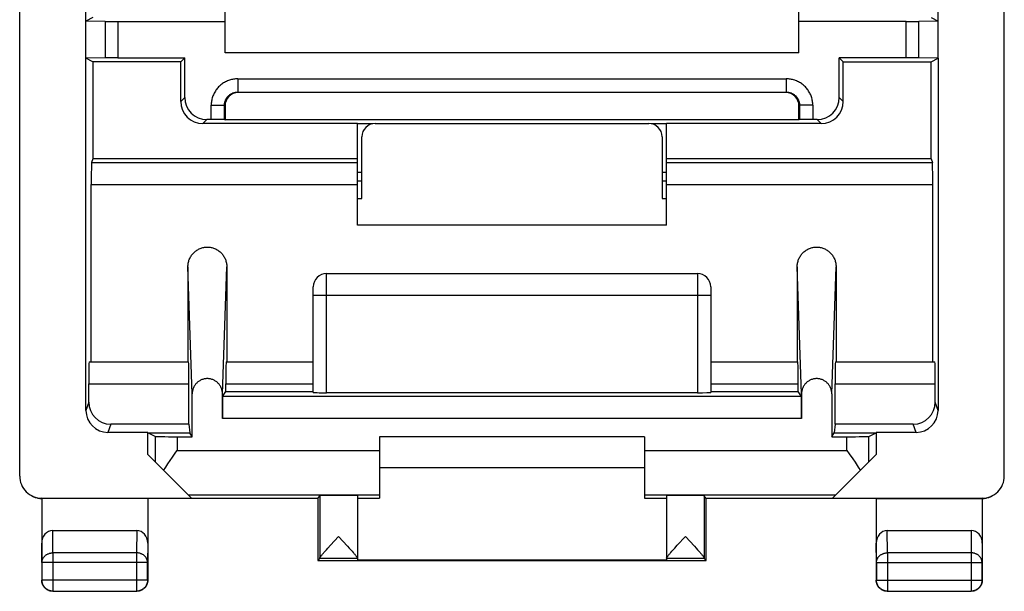
# Model space of a CAD drawing. Units: millimetres. Extents: x -11.8 to 10.5, y -24.5 to 24.5.
# Drawn here: x -11.8 to 10.5, y -24.5 to -11.5 of the extents above; entities that cross this region are included whole.
import ezdxf

# ---------------------------------------------------------------- set-up
doc = ezdxf.new("R2010")
doc.units = ezdxf.units.MM
doc.header["$LTSCALE"] = 16.335
doc.layers.get('0').update_dxf_attribs({"linetype": 'CONTINUOUS'})
for name, color, linetype in [('ASSI', 7, 'CONTINUOUS'), ('DRAFT', 7, 'CONTINUOUS'), ('RACCORDO', 7, 'CONTINUOUS')]:
    doc.layers.add(name, color=color, linetype=linetype)

msp = doc.modelspace()

# ---------------------------------------------------------------- linework, layer by layer
at = {"color": 7, "linetype": 'CONTINUOUS'}
for p, q in [((5.825, -12.3), (-7.175, -12.3)), ((-4.175, -15), (-4.075, -15)), ((2.725, -15), (2.825, -15)), ((-4.175, -15.2), (-4.075, -15.2)), ((2.725, -15.2), (2.825, -15.2)), ((2.825, -16.2), (-4.175, -16.2)), ((-8.015, -17.147), (-8.015, -19.3)), ((-7.135, -17.147), (-7.135, -19.3)), ((5.785, -17.147), (5.785, -19.3)), ((6.665, -17.147), (6.665, -19.3)), ((-7.23, -20.083), (-7.154, -19.969)), ((-7.154, -19.969), (-5.175, -19.969)), ((3.825, -19.969), (5.804, -19.969)), ((5.88, -20.083), (5.804, -19.969)), ((-7.996, -20.711), (-7.974, -20.91)), ((6.646, -20.711), (6.624, -20.91)), ((2.325, -21), (-3.675, -21)), ((2.325, -21.7), (-3.675, -21.7))]:
    msp.add_line(p, q, dxfattribs=at)
at = {"color": 253, "linetype": 'CONTINUOUS'}
for p, q in [((-7.917, -20.028), (-8.015, -17.147)), ((-7.233, -20.028), (-7.135, -17.147)), ((5.883, -20.028), (5.785, -17.147)), ((6.567, -20.028), (6.665, -17.147))]:
    msp.add_line(p, q, dxfattribs=at)
at = {"color": 7, "linetype": 'CONTINUOUS'}
for points in [[(-8.015, -17.147), (-8.015, -17.126), (-8.013, -17.105), (-8.011, -17.083), (-8.007, -17.062), (-8.003, -17.041), (-7.997, -17.021), (-7.991, -17), (-7.983, -16.98), (-7.975, -16.961), (-7.966, -16.942), (-7.955, -16.923), (-7.944, -16.905), (-7.933, -16.887), (-7.92, -16.87), (-7.907, -16.854), (-7.892, -16.838), (-7.877, -16.823), (-7.862, -16.809), (-7.846, -16.795), (-7.829, -16.783), (-7.812, -16.771), (-7.794, -16.76), (-7.775, -16.75), (-7.757, -16.741), (-7.737, -16.732), (-7.718, -16.725), (-7.698, -16.719), (-7.678, -16.713), (-7.658, -16.709), (-7.637, -16.705), (-7.617, -16.703), (-7.596, -16.701), (-7.575, -16.701), (-7.554, -16.701), (-7.534, -16.703), (-7.513, -16.705), (-7.492, -16.709), (-7.472, -16.713), (-7.452, -16.719), (-7.432, -16.725), (-7.413, -16.732), (-7.393, -16.741), (-7.375, -16.75), (-7.356, -16.76), (-7.338, -16.771), (-7.321, -16.783), (-7.304, -16.795), (-7.288, -16.809), (-7.273, -16.823), (-7.258, -16.838), (-7.243, -16.854), (-7.23, -16.87), (-7.217, -16.887), (-7.206, -16.905), (-7.195, -16.923), (-7.184, -16.942), (-7.175, -16.961), (-7.167, -16.98), (-7.159, -17), (-7.153, -17.021), (-7.147, -17.041), (-7.143, -17.062), (-7.139, -17.083), (-7.137, -17.105), (-7.135, -17.126), (-7.135, -17.147)], [(5.785, -17.147), (5.785, -17.126), (5.787, -17.105), (5.789, -17.083), (5.793, -17.062), (5.797, -17.041), (5.803, -17.021), (5.809, -17), (5.817, -16.98), (5.825, -16.961), (5.834, -16.942), (5.845, -16.923), (5.856, -16.905), (5.867, -16.887), (5.88, -16.87), (5.893, -16.854), (5.908, -16.838), (5.923, -16.823), (5.938, -16.809), (5.954, -16.795), (5.971, -16.783), (5.988, -16.771), (6.006, -16.76), (6.025, -16.75), (6.043, -16.741), (6.063, -16.732), (6.082, -16.725), (6.102, -16.719), (6.122, -16.713), (6.142, -16.709), (6.163, -16.705), (6.183, -16.703), (6.204, -16.701), (6.225, -16.701), (6.246, -16.701), (6.266, -16.703), (6.287, -16.705), (6.308, -16.709), (6.328, -16.713), (6.348, -16.719), (6.368, -16.725), (6.387, -16.732), (6.407, -16.741), (6.425, -16.75), (6.444, -16.76), (6.462, -16.771), (6.479, -16.783), (6.496, -16.795), (6.512, -16.809), (6.527, -16.823), (6.542, -16.838), (6.557, -16.854), (6.57, -16.87), (6.583, -16.887), (6.594, -16.905), (6.605, -16.923), (6.616, -16.942), (6.625, -16.961), (6.633, -16.98), (6.641, -17), (6.647, -17.021), (6.653, -17.041), (6.657, -17.062), (6.661, -17.083), (6.663, -17.105), (6.665, -17.126), (6.665, -17.147)]]:
    msp.add_lwpolyline(points, dxfattribs=at)
at = {"layer": 'ASSI', "color": 253, "linetype": 'CONTINUOUS'}
for p, q in [((-5.031, -22.334), (-5.031, -23.751)), ((3.681, -22.334), (3.681, -23.751)), ((-4.175, -23.756), (-5.031, -23.756)), ((3.681, -23.756), (2.825, -23.756))]:
    msp.add_line(p, q, dxfattribs=at)
at = {"layer": 'ASSI', "color": 7, "linetype": 'CONTINUOUS'}
for p, q in [((-4.175, -22.334), (-4.175, -23.794)), ((2.825, -22.334), (2.825, -23.794)), ((-4.787, -23.456), (-4.603, -23.256)), ((-4.603, -23.256), (-4.398, -23.479)), ((3.069, -23.456), (3.253, -23.256)), ((3.253, -23.256), (3.457, -23.478)), ((-4.936, -23.622), (-4.909, -23.592)), ((-4.909, -23.592), (-4.879, -23.558)), ((-4.879, -23.558), (-4.845, -23.52)), ((-4.845, -23.52), (-4.787, -23.456)), ((-4.398, -23.479), (-4.36, -23.52)), ((-4.36, -23.52), (-4.326, -23.559)), ((-4.326, -23.559), (-4.296, -23.593)), ((2.919, -23.623), (2.946, -23.593)), ((2.946, -23.593), (2.976, -23.559)), ((2.976, -23.559), (3.01, -23.521)), ((3.01, -23.521), (3.069, -23.456)), ((3.457, -23.478), (3.495, -23.52)), ((3.495, -23.52), (3.529, -23.558)), ((3.529, -23.558), (3.559, -23.592)), ((-5.075, -23.8), (-5.031, -23.756)), ((3.725, -23.8), (3.681, -23.756))]:
    msp.add_line(p, q, dxfattribs=at)
for points in [[(-5.031, -23.751), (-5.031, -23.748), (-5.029, -23.745), (-5.028, -23.74), (-5.025, -23.736), (-5.022, -23.73), (-5.018, -23.724), (-5.013, -23.717), (-5.008, -23.71), (-5.002, -23.701), (-4.995, -23.693), (-4.987, -23.683), (-4.978, -23.672), (-4.969, -23.661), (-4.959, -23.649), (-4.948, -23.636), (-4.936, -23.622)], [(-4.296, -23.593), (-4.269, -23.623), (-4.257, -23.637), (-4.246, -23.65), (-4.236, -23.662), (-4.227, -23.673), (-4.218, -23.684), (-4.211, -23.693), (-4.204, -23.702), (-4.198, -23.711), (-4.192, -23.718), (-4.188, -23.725), (-4.184, -23.731), (-4.18, -23.736), (-4.178, -23.741), (-4.176, -23.745), (-4.175, -23.748), (-4.175, -23.751)], [(2.825, -23.751), (2.825, -23.748), (2.826, -23.745), (2.828, -23.741), (2.83, -23.736), (2.834, -23.731), (2.837, -23.725), (2.842, -23.718), (2.848, -23.711), (2.854, -23.702), (2.861, -23.693), (2.868, -23.684), (2.877, -23.673), (2.886, -23.662), (2.896, -23.65), (2.907, -23.637), (2.919, -23.623)], [(3.559, -23.592), (3.586, -23.622), (3.598, -23.636), (3.609, -23.649), (3.619, -23.661), (3.628, -23.672), (3.637, -23.683), (3.645, -23.692), (3.652, -23.701), (3.658, -23.71), (3.663, -23.717), (3.668, -23.724), (3.672, -23.73), (3.675, -23.736), (3.678, -23.74), (3.679, -23.745), (3.681, -23.748), (3.681, -23.751)]]:
    msp.add_lwpolyline(points, dxfattribs=at)
for centre, start_param, end_param in [((-5.031, -23.256), -3.135775, -2.991996), ((3.681, -23.256), -3.29119, -3.14741)]:
    msp.add_ellipse(centre, major_axis=(0, 0.5), ratio=0.005818, start_param=start_param, end_param=end_param, dxfattribs=at)
at = {"layer": 'DRAFT', "color": 7, "linetype": 'CONTINUOUS'}
for p, q in [((-10.325, -12.422), (-10.325, 8.822)), ((8.975, -12.422), (8.975, 8.822)), ((-10.17, -11.5), (-10.325, -11.578)), ((-7.175, -12.3), (-7.175, -11.584)), ((5.825, -12.3), (5.825, -11.584)), ((8.82, -11.5), (8.975, -11.578)), ((-10.17, -12.5), (-10.325, -12.422)), ((-8.175, -12.5), (-8.085, -12.41)), ((6.825, -12.5), (6.735, -12.41)), ((8.82, -12.5), (8.975, -12.422)), ((-8.175, -12.5), (-10.17, -12.5)), ((-10.17, -12.5), (-10.17, -14.7)), ((6.825, -12.5), (8.82, -12.5)), ((8.82, -14.7), (8.82, -12.5)), ((5.825, -13.819), (-7.175, -13.819)), ((-4.175, -14.7), (-4.175, -13.9)), ((-3.83, -13.905), (-4.175, -13.905)), ((2.825, -13.905), (2.48, -13.905)), ((2.825, -14.7), (2.825, -13.9)), ((-4.175, -14.7), (-10.17, -14.7)), ((8.82, -14.7), (2.825, -14.7)), ((-8.922, -20.91), (-8.925, -20.9)), ((-8.925, -21.4), (-8.925, -20.9)), ((-8.922, -20.91), (-7.974, -20.91)), ((-7.917, -20.996), (-7.974, -20.91)), ((6.567, -20.996), (6.624, -20.91)), ((6.624, -20.91), (7.572, -20.91)), ((7.575, -20.9), (7.572, -20.91)), ((7.575, -20.9), (7.575, -21.4)), ((-5.075, -22.4), (-8.925, -22.4)), ((-5.075, -22.4), (-5.031, -22.334)), ((-5.075, -22.4), (-5.075, -23.8)), ((-4.175, -22.391), (-3.675, -22.391)), ((2.325, -22.391), (2.825, -22.391)), ((3.725, -22.4), (3.681, -22.334)), ((7.575, -22.4), (3.725, -22.4)), ((3.725, -23.8), (3.725, -22.4)), ((-5.075, -23.8), (3.725, -23.8)), ((2.825, -23.794), (-4.175, -23.794))]:
    msp.add_line(p, q, dxfattribs=at)
for centre, start_param, end_param in [((-4.603, -22.334), 0, 3.135775), ((3.253, -22.334), 0.005818, 3.141593)]:
    msp.add_ellipse(centre, major_axis=(0.428, 0), ratio=0.008727, start_param=start_param, end_param=end_param, dxfattribs=at)
at = {"layer": 'RACCORDO', "color": 7, "linetype": 'CONTINUOUS'}
for p, q in [((-11.825, -21.891), (-11.825, 21.891)), ((10.475, -21.891), (10.475, 21.891)), ((-7.175, -11.584), (-7.175, -10.837)), ((5.825, -11.584), (5.825, -10.837)), ((-9.887, -11.588), (-10.325, -11.578)), ((-9.605, -11.59), (-7.175, -11.59)), ((8.255, -11.59), (5.825, -11.59)), ((8.975, -11.578), (8.537, -11.588)), ((-9.887, -12.412), (-10.325, -12.422)), ((-10.325, -20.4), (-10.325, -12.422)), ((-9.605, -12.41), (-8.085, -12.41)), ((-8.085, -13.31), (-8.085, -12.41)), ((8.255, -12.41), (6.735, -12.41)), ((6.735, -13.31), (6.735, -12.41)), ((8.975, -12.422), (8.537, -12.412)), ((8.975, -12.422), (8.975, -20.4)), ((-8.175, -13.4), (-8.175, -12.5)), ((6.825, -13.4), (6.825, -12.5)), ((5.525, -13.2), (-6.875, -13.2)), ((-7.175, -13.5), (-7.175, -13.819)), ((5.825, -13.819), (5.825, -13.5)), ((-7.487, -13.81), (-7.585, -13.81)), ((-7.187, -13.813), (-7.175, -13.819)), ((5.837, -13.813), (5.825, -13.819)), ((6.235, -13.81), (6.137, -13.81)), ((-4.175, -13.9), (-7.675, -13.9)), ((-3.775, -13.9), (2.425, -13.9)), ((6.325, -13.9), (2.825, -13.9)), ((-4.075, -15.6), (-4.075, -14.2)), ((2.725, -14.2), (2.725, -15.6)), ((-10.17, -14.7), (-10.196, -14.78)), ((-4.175, -16.2), (-4.175, -14.7)), ((2.825, -16.2), (2.825, -14.7)), ((8.82, -14.7), (8.846, -14.78)), ((-10.205, -19.3), (-10.205, -15.279)), ((8.855, -19.3), (8.855, -15.279)), ((-4.175, -15.6), (-4.075, -15.6)), ((2.725, -15.6), (2.825, -15.6)), ((-4.875, -17.3), (3.525, -17.3)), ((-5.175, -19.997), (-5.175, -17.6)), ((3.825, -17.6), (3.825, -19.997)), ((-10.253, -19.3), (-7.999, -19.3)), ((-7.151, -19.3), (-5.175, -19.3)), ((3.825, -19.3), (5.801, -19.3)), ((6.649, -19.3), (8.903, -19.3)), ((-10.262, -20.211), (-10.262, -19.8)), ((-7.996, -20.711), (-7.996, -19.8)), ((-7.154, -19.969), (-7.154, -19.8)), ((5.804, -19.969), (5.804, -19.8)), ((6.646, -20.711), (6.646, -19.8)), ((8.912, -20.211), (8.912, -19.8)), ((-7.917, -20.996), (-7.917, -20.028)), ((-7.233, -20.583), (-7.233, -20.028)), ((3.525, -20), (-4.875, -20)), ((5.883, -20.028), (5.883, -20.583)), ((6.567, -20.028), (6.567, -20.996)), ((-7.996, -20.711), (-9.763, -20.711)), ((8.413, -20.711), (6.646, -20.711)), ((-8.925, -20.9), (-9.825, -20.9)), ((-8.759, -20.992), (-8.922, -20.91)), ((7.409, -20.992), (7.572, -20.91)), ((8.475, -20.9), (7.575, -20.9)), ((-8.259, -20.996), (-7.917, -20.996)), ((-3.675, -21), (-3.675, -22.391)), ((2.325, -21), (2.325, -22.391)), ((6.567, -20.996), (6.909, -20.996)), ((-7.934, -22.391), (-8.925, -21.4)), ((6.584, -22.391), (7.575, -21.4)), ((6.909, -21.313), (6.963, -21.388)), ((6.963, -21.388), (7.042, -21.501)), ((-8.469, -21.613), (-8.418, -21.539)), ((-8.418, -21.539), (-8.365, -21.464)), ((7.168, -21.687), (7.216, -21.759)), ((-11.325, -22.391), (-7.934, -22.391)), ((-11.321, -22.4), (-11.325, -22.4)), ((-11.325, -22.4), (-11.325, -24.25)), ((-11.317, -22.4), (-11.321, -22.4)), ((-11.313, -22.4), (-11.317, -22.4)), ((-11.309, -22.4), (-11.313, -22.4)), ((-8.925, -22.4), (-11.309, -22.4)), ((-8.925, -22.4), (-8.925, -24.25)), ((-4.175, -22.334), (-4.175, -23.751)), ((6.584, -22.391), (9.975, -22.391)), ((7.575, -22.4), (9.959, -22.4)), ((7.575, -22.4), (7.575, -24.25)), ((9.963, -22.4), (9.959, -22.4)), ((9.967, -22.4), (9.963, -22.4)), ((9.971, -22.4), (9.967, -22.4)), ((9.975, -22.4), (9.971, -22.4)), ((9.975, -22.4), (9.975, -24.25)), ((-11.076, -23.123), (-9.174, -23.123)), ((7.824, -23.123), (9.726, -23.123)), ((-11.075, -24.5), (-9.175, -24.5)), ((7.825, -24.5), (9.725, -24.5))]:
    msp.add_line(p, q, dxfattribs=at)
at = {"layer": 'RACCORDO', "color": 253, "linetype": 'CONTINUOUS'}
for p, q in [((-9.887, -11.588), (-9.887, -12.412)), ((-9.605, -11.59), (-9.605, -12.41)), ((8.255, -12.41), (8.255, -11.59)), ((8.537, -12.412), (8.537, -11.588)), ((-6.887, -12.888), (5.537, -12.888)), ((-6.887, -12.888), (-6.887, -13.188)), ((5.537, -12.888), (5.537, -13.188)), ((-8.085, -13.31), (-8.175, -13.4)), ((-6.887, -13.188), (5.537, -13.188)), ((-6.887, -13.188), (-6.875, -13.2)), ((5.537, -13.188), (5.525, -13.2)), ((6.825, -13.4), (6.735, -13.31)), ((-7.487, -13.488), (-7.187, -13.488)), ((-7.487, -13.81), (-7.487, -13.488)), ((-7.187, -13.488), (-7.175, -13.5)), ((-7.187, -13.813), (-7.187, -13.488)), ((5.837, -13.488), (5.825, -13.5)), ((6.137, -13.488), (5.837, -13.488)), ((5.837, -13.488), (5.837, -13.813)), ((6.137, -13.488), (6.137, -13.81)), ((-7.585, -13.81), (-7.675, -13.9)), ((6.325, -13.9), (6.235, -13.81)), ((-10.196, -14.78), (-4.175, -14.78)), ((2.825, -14.78), (8.846, -14.78)), ((-10.205, -15.279), (-4.175, -15.279)), ((2.825, -15.279), (8.855, -15.279)), ((-4.875, -20), (-4.875, -17.3)), ((3.525, -17.3), (3.525, -20)), ((3.825, -17.8), (-5.175, -17.8)), ((-10.262, -19.8), (-7.996, -19.8)), ((-7.154, -19.8), (-5.175, -19.8)), ((3.825, -19.8), (5.804, -19.8)), ((6.646, -19.8), (8.912, -19.8)), ((-10.262, -20.211), (-10.325, -20.4)), ((5.88, -20.083), (-7.23, -20.083)), ((8.975, -20.4), (8.912, -20.211)), ((-9.763, -20.711), (-9.825, -20.9)), ((5.883, -20.583), (-7.233, -20.583)), ((8.475, -20.9), (8.413, -20.711)), ((-8.759, -20.992), (-8.759, -21.566)), ((-8.259, -20.996), (-8.259, -21.313)), ((6.909, -21.313), (6.909, -20.996)), ((7.409, -21.566), (7.409, -20.992)), ((-8.259, -21.313), (-3.675, -21.313)), ((2.325, -21.313), (6.909, -21.313)), ((-11.307, -22.4), (-11.325, -22.391)), ((-8.012, -22.313), (-3.675, -22.313)), ((2.325, -22.313), (6.662, -22.313)), ((9.975, -22.391), (9.957, -22.4)), ((-11.071, -23.628), (-11.076, -23.123)), ((-9.174, -23.123), (-9.179, -23.628)), ((7.829, -23.628), (7.824, -23.123)), ((9.726, -23.123), (9.721, -23.628)), ((-11.321, -23.844), (-11.325, -23.41)), ((-8.925, -23.41), (-8.929, -23.844)), ((7.579, -23.844), (7.575, -23.41)), ((9.975, -23.41), (9.971, -23.844)), ((-9.179, -23.628), (-11.071, -23.628)), ((-11.071, -23.628), (-11.071, -24.496)), ((-9.179, -23.628), (-9.179, -24.496)), ((9.721, -23.628), (7.829, -23.628)), ((7.829, -23.628), (7.829, -24.496)), ((9.721, -23.628), (9.721, -24.496)), ((-8.929, -23.844), (-11.321, -23.844)), ((-11.321, -23.844), (-11.321, -24.246)), ((-8.929, -24.246), (-8.929, -23.844)), ((7.579, -23.844), (9.971, -23.844)), ((7.579, -23.844), (7.579, -24.246)), ((9.971, -24.246), (9.971, -23.844)), ((-11.321, -24.246), (-11.325, -24.25)), ((-8.929, -24.246), (-11.321, -24.246)), ((-8.929, -24.246), (-8.925, -24.25)), ((7.579, -24.246), (7.575, -24.25)), ((7.579, -24.246), (9.971, -24.246)), ((9.971, -24.246), (9.975, -24.25)), ((-11.071, -24.496), (-11.075, -24.5)), ((-11.071, -24.496), (-9.179, -24.496)), ((-9.179, -24.496), (-9.175, -24.5)), ((7.829, -24.496), (7.825, -24.5)), ((7.829, -24.496), (9.721, -24.496)), ((9.721, -24.496), (9.725, -24.5))]:
    msp.add_line(p, q, dxfattribs=at)
for points in [[(-6.887, -12.888), (-6.911, -12.888), (-6.935, -12.89), (-6.959, -12.892), (-6.982, -12.895), (-7.006, -12.9), (-7.03, -12.905), (-7.053, -12.911), (-7.076, -12.918), (-7.099, -12.926), (-7.122, -12.935), (-7.144, -12.945), (-7.166, -12.956), (-7.187, -12.968), (-7.208, -12.981), (-7.228, -12.994), (-7.248, -13.008), (-7.267, -13.023), (-7.285, -13.039), (-7.303, -13.055), (-7.32, -13.072), (-7.336, -13.09), (-7.352, -13.108), (-7.367, -13.127), (-7.381, -13.147), (-7.394, -13.167), (-7.407, -13.188), (-7.419, -13.209), (-7.43, -13.231), (-7.439, -13.253), (-7.449, -13.276), (-7.457, -13.298), (-7.464, -13.322), (-7.47, -13.345), (-7.475, -13.369), (-7.48, -13.392), (-7.483, -13.416), (-7.485, -13.44), (-7.487, -13.464), (-7.487, -13.488)], [(6.137, -13.488), (6.137, -13.464), (6.135, -13.44), (6.133, -13.416), (6.13, -13.393), (6.125, -13.369), (6.12, -13.345), (6.114, -13.322), (6.107, -13.299), (6.099, -13.276), (6.09, -13.253), (6.08, -13.231), (6.069, -13.209), (6.057, -13.188), (6.044, -13.167), (6.031, -13.147), (6.017, -13.127), (6.002, -13.108), (5.986, -13.09), (5.97, -13.072), (5.953, -13.055), (5.935, -13.039), (5.917, -13.023), (5.898, -13.008), (5.878, -12.994), (5.858, -12.981), (5.837, -12.968), (5.816, -12.956), (5.794, -12.945), (5.772, -12.936), (5.749, -12.926), (5.727, -12.918), (5.703, -12.911), (5.68, -12.905), (5.656, -12.9), (5.633, -12.895), (5.609, -12.892), (5.585, -12.89), (5.561, -12.888), (5.537, -12.888)], [(-7.187, -13.488), (-7.187, -13.472), (-7.186, -13.456), (-7.184, -13.441), (-7.181, -13.425), (-7.177, -13.41), (-7.173, -13.395), (-7.167, -13.38), (-7.161, -13.366), (-7.155, -13.351), (-7.147, -13.338), (-7.139, -13.324), (-7.13, -13.311), (-7.12, -13.299), (-7.11, -13.287), (-7.099, -13.275), (-7.088, -13.265), (-7.076, -13.255), (-7.064, -13.245), (-7.051, -13.236), (-7.037, -13.228), (-7.024, -13.22), (-7.009, -13.214), (-6.995, -13.208), (-6.98, -13.202), (-6.965, -13.198), (-6.95, -13.194), (-6.934, -13.191), (-6.919, -13.189), (-6.903, -13.188), (-6.887, -13.188)], [(5.537, -13.188), (5.553, -13.188), (5.569, -13.189), (5.584, -13.191), (5.6, -13.194), (5.615, -13.198), (5.63, -13.202), (5.645, -13.208), (5.659, -13.214), (5.674, -13.22), (5.687, -13.228), (5.701, -13.236), (5.714, -13.245), (5.726, -13.255), (5.738, -13.265), (5.75, -13.276), (5.76, -13.287), (5.77, -13.299), (5.78, -13.311), (5.789, -13.324), (5.797, -13.338), (5.805, -13.351), (5.811, -13.366), (5.817, -13.38), (5.823, -13.395), (5.827, -13.41), (5.831, -13.425), (5.834, -13.441), (5.836, -13.456), (5.837, -13.472), (5.837, -13.488)], [(-11.321, -23.844), (-11.32, -23.833), (-11.319, -23.822), (-11.317, -23.811), (-11.315, -23.799), (-11.312, -23.788), (-11.308, -23.778), (-11.304, -23.767), (-11.299, -23.756), (-11.293, -23.746), (-11.287, -23.736), (-11.28, -23.727), (-11.273, -23.717), (-11.265, -23.708), (-11.256, -23.7), (-11.247, -23.691), (-11.238, -23.684), (-11.228, -23.676), (-11.217, -23.669), (-11.207, -23.663), (-11.195, -23.657), (-11.184, -23.652), (-11.172, -23.647), (-11.16, -23.642), (-11.148, -23.639), (-11.135, -23.635), (-11.123, -23.633), (-11.11, -23.631), (-11.097, -23.629), (-11.084, -23.628), (-11.071, -23.628)], [(-8.929, -23.844), (-8.93, -23.833), (-8.931, -23.822), (-8.933, -23.811), (-8.935, -23.799), (-8.938, -23.788), (-8.942, -23.778), (-8.946, -23.767), (-8.951, -23.756), (-8.957, -23.746), (-8.963, -23.736), (-8.97, -23.727), (-8.977, -23.717), (-8.985, -23.708), (-8.994, -23.7), (-9.003, -23.691), (-9.012, -23.684), (-9.022, -23.676), (-9.033, -23.669), (-9.043, -23.663), (-9.055, -23.657), (-9.066, -23.652), (-9.078, -23.647), (-9.09, -23.642), (-9.102, -23.639), (-9.115, -23.635), (-9.127, -23.633), (-9.14, -23.631), (-9.153, -23.629), (-9.166, -23.628), (-9.179, -23.628)], [(7.579, -23.844), (7.58, -23.833), (7.581, -23.822), (7.583, -23.811), (7.585, -23.799), (7.588, -23.788), (7.592, -23.778), (7.596, -23.767), (7.601, -23.756), (7.607, -23.746), (7.613, -23.736), (7.62, -23.727), (7.627, -23.717), (7.635, -23.708), (7.644, -23.7), (7.653, -23.691), (7.662, -23.684), (7.672, -23.676), (7.683, -23.669), (7.693, -23.663), (7.705, -23.657), (7.716, -23.652), (7.728, -23.647), (7.74, -23.642), (7.752, -23.639), (7.765, -23.635), (7.777, -23.633), (7.79, -23.631), (7.803, -23.629), (7.816, -23.628), (7.829, -23.628)], [(9.971, -23.844), (9.97, -23.833), (9.969, -23.822), (9.967, -23.811), (9.965, -23.799), (9.962, -23.788), (9.958, -23.778), (9.954, -23.767), (9.949, -23.756), (9.943, -23.746), (9.937, -23.736), (9.93, -23.727), (9.923, -23.717), (9.915, -23.708), (9.906, -23.7), (9.897, -23.691), (9.888, -23.684), (9.878, -23.676), (9.867, -23.669), (9.857, -23.663), (9.845, -23.657), (9.834, -23.652), (9.822, -23.647), (9.81, -23.642), (9.798, -23.639), (9.785, -23.635), (9.773, -23.633), (9.76, -23.631), (9.747, -23.629), (9.734, -23.628), (9.721, -23.628)], [(-11.071, -24.496), (-11.084, -24.495), (-11.097, -24.494), (-11.11, -24.493), (-11.123, -24.49), (-11.135, -24.487), (-11.148, -24.483), (-11.16, -24.479), (-11.172, -24.474), (-11.184, -24.468), (-11.196, -24.462), (-11.207, -24.455), (-11.218, -24.448), (-11.228, -24.44), (-11.238, -24.431), (-11.247, -24.422), (-11.256, -24.413), (-11.265, -24.403), (-11.273, -24.393), (-11.28, -24.382), (-11.287, -24.371), (-11.293, -24.359), (-11.299, -24.347), (-11.304, -24.335), (-11.308, -24.323), (-11.312, -24.31), (-11.315, -24.298), (-11.318, -24.285), (-11.319, -24.272), (-11.32, -24.259), (-11.321, -24.246)], [(-8.929, -24.246), (-8.93, -24.259), (-8.931, -24.272), (-8.932, -24.285), (-8.935, -24.298), (-8.938, -24.31), (-8.942, -24.323), (-8.946, -24.335), (-8.951, -24.347), (-8.957, -24.359), (-8.963, -24.371), (-8.97, -24.382), (-8.977, -24.393), (-8.985, -24.403), (-8.994, -24.413), (-9.003, -24.422), (-9.012, -24.431), (-9.022, -24.44), (-9.032, -24.448), (-9.043, -24.455), (-9.054, -24.462), (-9.066, -24.468), (-9.078, -24.474), (-9.09, -24.479), (-9.102, -24.483), (-9.115, -24.487), (-9.127, -24.49), (-9.14, -24.493), (-9.153, -24.494), (-9.166, -24.495), (-9.179, -24.496)], [(7.829, -24.496), (7.816, -24.495), (7.803, -24.494), (7.79, -24.493), (7.777, -24.49), (7.765, -24.487), (7.752, -24.483), (7.74, -24.479), (7.728, -24.474), (7.716, -24.468), (7.704, -24.462), (7.693, -24.455), (7.682, -24.448), (7.672, -24.44), (7.662, -24.431), (7.653, -24.422), (7.644, -24.413), (7.635, -24.403), (7.627, -24.393), (7.62, -24.382), (7.613, -24.371), (7.607, -24.359), (7.601, -24.347), (7.596, -24.335), (7.592, -24.323), (7.588, -24.31), (7.585, -24.298), (7.582, -24.285), (7.581, -24.272), (7.58, -24.259), (7.579, -24.246)], [(9.971, -24.246), (9.97, -24.259), (9.969, -24.272), (9.968, -24.285), (9.965, -24.298), (9.962, -24.31), (9.958, -24.323), (9.954, -24.335), (9.949, -24.347), (9.943, -24.359), (9.937, -24.371), (9.93, -24.382), (9.923, -24.393), (9.915, -24.403), (9.906, -24.413), (9.897, -24.422), (9.888, -24.431), (9.878, -24.44), (9.868, -24.448), (9.857, -24.455), (9.846, -24.462), (9.834, -24.468), (9.822, -24.474), (9.81, -24.479), (9.798, -24.483), (9.785, -24.487), (9.773, -24.49), (9.76, -24.493), (9.747, -24.494), (9.734, -24.495), (9.721, -24.496)]]:
    msp.add_lwpolyline(points, dxfattribs=at)
at = {"layer": 'RACCORDO', "color": 7, "linetype": 'CONTINUOUS'}
for points in [[(-7.233, -20.028), (-7.234, -20.009), (-7.235, -19.991), (-7.237, -19.973), (-7.241, -19.955), (-7.245, -19.937), (-7.25, -19.92), (-7.256, -19.902), (-7.263, -19.886), (-7.271, -19.869), (-7.28, -19.853), (-7.289, -19.838), (-7.299, -19.823), (-7.31, -19.808), (-7.322, -19.794), (-7.334, -19.781), (-7.347, -19.769), (-7.361, -19.757), (-7.375, -19.746), (-7.39, -19.736), (-7.405, -19.727), (-7.421, -19.718), (-7.437, -19.71), (-7.453, -19.704), (-7.47, -19.698), (-7.487, -19.692), (-7.504, -19.688), (-7.522, -19.685), (-7.54, -19.683), (-7.557, -19.681), (-7.575, -19.681), (-7.593, -19.681), (-7.61, -19.683), (-7.628, -19.685), (-7.646, -19.688), (-7.663, -19.692), (-7.68, -19.698), (-7.697, -19.704), (-7.713, -19.71), (-7.729, -19.718), (-7.745, -19.727), (-7.76, -19.736), (-7.775, -19.746), (-7.789, -19.757), (-7.803, -19.769), (-7.816, -19.781), (-7.828, -19.794), (-7.84, -19.808), (-7.851, -19.823), (-7.861, -19.838), (-7.87, -19.853), (-7.879, -19.869), (-7.887, -19.886), (-7.894, -19.902), (-7.9, -19.92), (-7.905, -19.937), (-7.909, -19.955), (-7.913, -19.973), (-7.915, -19.991), (-7.916, -20.009), (-7.917, -20.028)], [(6.567, -20.028), (6.566, -20.009), (6.565, -19.991), (6.563, -19.973), (6.559, -19.955), (6.555, -19.937), (6.55, -19.92), (6.544, -19.902), (6.537, -19.886), (6.529, -19.869), (6.52, -19.853), (6.511, -19.838), (6.501, -19.823), (6.49, -19.808), (6.478, -19.794), (6.466, -19.781), (6.453, -19.769), (6.439, -19.757), (6.425, -19.746), (6.41, -19.736), (6.395, -19.727), (6.379, -19.718), (6.363, -19.71), (6.347, -19.704), (6.33, -19.698), (6.313, -19.692), (6.296, -19.688), (6.278, -19.685), (6.26, -19.683), (6.243, -19.681), (6.225, -19.681), (6.207, -19.681), (6.19, -19.683), (6.172, -19.685), (6.154, -19.688), (6.137, -19.692), (6.12, -19.698), (6.103, -19.704), (6.087, -19.71), (6.071, -19.718), (6.055, -19.727), (6.04, -19.736), (6.025, -19.746), (6.011, -19.757), (5.997, -19.769), (5.984, -19.781), (5.972, -19.794), (5.96, -19.808), (5.949, -19.823), (5.939, -19.838), (5.93, -19.853), (5.921, -19.869), (5.913, -19.886), (5.906, -19.902), (5.9, -19.92), (5.895, -19.937), (5.891, -19.955), (5.887, -19.973), (5.885, -19.991), (5.884, -20.009), (5.883, -20.028)], [(-8.365, -21.464), (-8.286, -21.35), (-8.259, -21.313)], [(-8.566, -21.759), (-8.518, -21.687), (-8.494, -21.65), (-8.469, -21.613)], [(7.042, -21.501), (7.094, -21.576), (7.119, -21.613), (7.144, -21.65), (7.168, -21.687)], [(-11.531, -22.347), (-11.513, -22.356), (-11.493, -22.364), (-11.473, -22.372), (-11.453, -22.378), (-11.432, -22.384), (-11.411, -22.389), (-11.389, -22.393), (-11.368, -22.396), (-11.346, -22.398), (-11.325, -22.4)], [(9.975, -22.4), (9.996, -22.398), (10.018, -22.396), (10.039, -22.393), (10.061, -22.389), (10.082, -22.384), (10.103, -22.378), (10.123, -22.372), (10.143, -22.364), (10.163, -22.356), (10.181, -22.347)], [(-11.075, -24.5), (-11.087, -24.5), (-11.099, -24.499), (-11.111, -24.497), (-11.122, -24.495), (-11.134, -24.493), (-11.145, -24.49), (-11.157, -24.486), (-11.168, -24.482), (-11.179, -24.477), (-11.19, -24.472), (-11.2, -24.467), (-11.21, -24.46), (-11.22, -24.454), (-11.23, -24.447), (-11.239, -24.439), (-11.248, -24.431), (-11.256, -24.423), (-11.264, -24.414), (-11.272, -24.405), (-11.279, -24.395), (-11.285, -24.385), (-11.292, -24.375), (-11.297, -24.365), (-11.302, -24.354), (-11.307, -24.343), (-11.311, -24.332), (-11.315, -24.32), (-11.318, -24.309), (-11.32, -24.297), (-11.322, -24.286), (-11.324, -24.274), (-11.325, -24.262), (-11.325, -24.25)], [(-8.925, -24.25), (-8.925, -24.262), (-8.926, -24.274), (-8.928, -24.286), (-8.93, -24.297), (-8.932, -24.309), (-8.935, -24.32), (-8.939, -24.332), (-8.943, -24.343), (-8.948, -24.354), (-8.953, -24.365), (-8.958, -24.375), (-8.965, -24.385), (-8.971, -24.395), (-8.978, -24.405), (-8.986, -24.414), (-8.994, -24.423), (-9.002, -24.431), (-9.011, -24.439), (-9.02, -24.447), (-9.03, -24.454), (-9.04, -24.46), (-9.05, -24.467), (-9.06, -24.472), (-9.071, -24.477), (-9.082, -24.482), (-9.093, -24.486), (-9.105, -24.49), (-9.116, -24.493), (-9.128, -24.495), (-9.139, -24.497), (-9.151, -24.499), (-9.163, -24.5), (-9.175, -24.5)], [(7.825, -24.5), (7.813, -24.5), (7.801, -24.499), (7.789, -24.497), (7.778, -24.495), (7.766, -24.493), (7.755, -24.49), (7.743, -24.486), (7.732, -24.482), (7.721, -24.477), (7.71, -24.472), (7.7, -24.467), (7.69, -24.46), (7.68, -24.454), (7.67, -24.447), (7.661, -24.439), (7.652, -24.431), (7.644, -24.423), (7.636, -24.414), (7.628, -24.405), (7.621, -24.395), (7.615, -24.385), (7.608, -24.375), (7.603, -24.365), (7.598, -24.354), (7.593, -24.343), (7.589, -24.332), (7.585, -24.32), (7.582, -24.309), (7.58, -24.297), (7.578, -24.286), (7.576, -24.274), (7.575, -24.262), (7.575, -24.25)], [(9.975, -24.25), (9.975, -24.262), (9.974, -24.274), (9.972, -24.286), (9.97, -24.297), (9.968, -24.309), (9.965, -24.32), (9.961, -24.332), (9.957, -24.343), (9.952, -24.354), (9.947, -24.365), (9.942, -24.375), (9.935, -24.385), (9.929, -24.395), (9.922, -24.405), (9.914, -24.414), (9.906, -24.423), (9.898, -24.431), (9.889, -24.439), (9.88, -24.447), (9.87, -24.454), (9.86, -24.46), (9.85, -24.467), (9.84, -24.472), (9.829, -24.477), (9.818, -24.482), (9.807, -24.486), (9.795, -24.49), (9.784, -24.493), (9.772, -24.495), (9.761, -24.497), (9.749, -24.499), (9.737, -24.5), (9.725, -24.5)]]:
    msp.add_lwpolyline(points, dxfattribs=at)
for centre, start, end in [((-3.775, -14.2), 90, 180), ((2.425, -14.2), 0, 90), ((-4.875, -17.6), 90, 180), ((3.525, -17.6), 0, 90)]:
    msp.add_arc(centre, 0.3, start, end, dxfattribs=at)
for centre, major_axis, ratio, start_param, end_param in [((-9.605, -11.587), (0.3, 0), 0.008727, -2.792527, -1.570796), ((8.255, -11.587), (0.3, 0), 0.008727, -1.570796, -0.349066), ((-9.605, -12.413), (0.3, 0), 0.008727, 1.570796, 2.792527), ((8.255, -12.413), (0.3, 0), 0.008727, 0.349066, 1.570796), ((-7.585, -13.31), (-0.354, -0.354), 0.999924, -0.78536, 0.78536), ((-6.875, -13.5), (0.212, -0.212), 0.999695, 2.356347, 3.926839), ((5.525, -13.5), (-0.212, -0.212), 0.999695, 2.356347, 3.926839), ((6.235, -13.31), (-0.354, 0.354), 0.999924, 2.356233, 3.926953), ((-7.675, -13.4), (0.354, 0.354), 0.999924, 2.356233, 3.926953), ((6.325, -13.4), (0.354, -0.354), 0.999924, -0.78536, 0.78536), ((-7.487, -13.813), (0.3, 0), 0.008727, 0.017453, 1.570796), ((6.137, -13.813), (0.3, 0), 0.008727, 1.570796, 3.124139), ((-10.196, -15.279), (0, 0.5), 0.017455, 0.05236, 1.570796), ((8.846, -15.279), (0, 0.5), 0.017455, -1.570796, -0.05236), ((-10.253, -19.8), (0, 0.5), 0.017455, 0, 1.570796), ((-7.999, -19.8), (0, 0.5), 0.005818, -1.570796, 0), ((-7.151, -19.8), (0, 0.5), 0.005818, 0, 1.570796), ((5.801, -19.8), (0, 0.5), 0.005818, -1.570796, 0), ((6.649, -19.8), (0, 0.5), 0.005818, 0, 1.570796), ((8.903, -19.8), (0, 0.5), 0.017455, -1.570796, 0), ((-4.875, -19.997), (0.3, 0), 0.008727, -3.141593, -1.570796), ((3.525, -19.997), (0.3, 0), 0.008727, -1.570796, 0), ((-9.762, -20.211), (-0.158, -0.475), 0.998478, -1.248833, 0.32105), ((-7.23, -20.583), (0, 0.5), 0.005818, 0.008727, 1.570796), ((5.88, -20.583), (0, 0.5), 0.005818, -1.570796, -0.008727), ((8.412, -20.211), (-0.158, 0.475), 0.998478, 2.820542, 4.390425), ((-9.825, -20.399), (0.158, 0.475), 0.998478, -4.390425, -2.820542), ((8.475, -20.399), (-0.158, 0.475), 0.998478, -3.462643, -1.89276), ((-8.259, -20.992), (0.5, 0), 0.008727, -3.124139, -1.570796), ((6.909, -20.992), (0.5, 0), 0.008727, -1.570796, -0.017453), ((-11.325, -21.891), (-0.447, 0.224), 0.99981, 6.746726, 8.317675), ((9.975, -21.891), (-0.447, -0.224), 0.99981, 1.107103, 2.678052), ((-11.075, -23.411), (-0.003, 0.289), 0.866014, -0.008726, 1.559161), ((-9.175, -23.411), (0.003, 0.289), 0.866014, -1.559161, 0.008726), ((7.825, -23.411), (-0.003, 0.289), 0.866014, -0.008726, 1.559161), ((9.725, -23.411), (0.003, 0.289), 0.866014, -1.559161, 0.008726)]:
    msp.add_ellipse(centre, major_axis=major_axis, ratio=ratio, start_param=start_param, end_param=end_param, dxfattribs=at)

doc.saveas('drawing.dxf')
